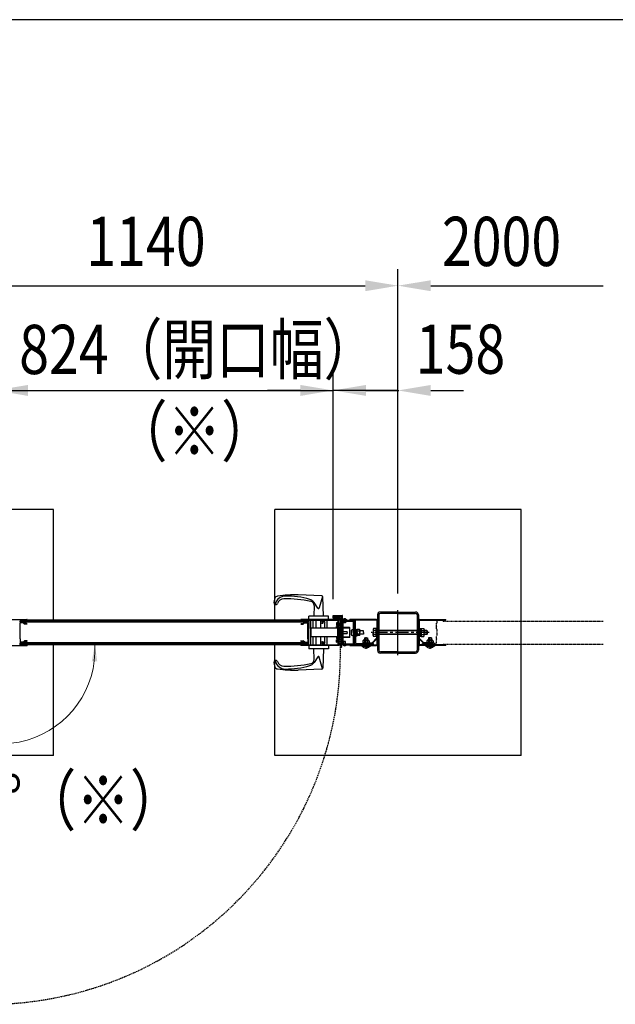
# Model space of a CAD drawing. Units: millimetres. Extents: x 275 to 16335, y 94 to 11534.
# Drawn here: x 3163 to 4615, y 9033 to 11434 of the extents above; entities that cross this region are included whole.
import ezdxf

# ---------------------------------------------------------------- set-up
doc = ezdxf.new("R2010")
doc.units = ezdxf.units.MM
for name, pattern in [('CENTER', [50.8, 31.75, -6.35, 6.35, -6.35]), ('HIDDEN', [9.525, 6.35, -3.175]), ('PHANTOM', [2.5, 1.25, -0.25, 0.25, -0.25, 0.25, -0.25])]:
    doc.linetypes.add(name, pattern=pattern)
for name, color, linetype in [('CENTER', 3, 'CENTER'), ('HASEN', 7, 'HIDDEN'), ('KASOU', 2, 'PHANTOM'), ('SJC', 7, 'Continuous'), ('SUNPOU', 4, 'Continuous')]:
    doc.layers.add(name, color=color, linetype=linetype)
doc.layers.add('FRAME', color=3, linetype='Continuous', lineweight=30)
doc.styles.add('EXT08', font='ROMANS', dxfattribs={"width": 0.8, "bigfont": 'EXTFONT'})

msp = doc.modelspace()

# ---------------------------------------------------------------- linework, layer by layer
at = {"layer": 'CENTER'}
msp.add_line((4084.8, 9884.1), (4084.8, 9994.1), dxfattribs=at)
at = {"layer": 'FRAME'}
msp.add_line((15975, 11433.8), (375, 11433.8), dxfattribs=at)
at = {"layer": 'HASEN', "ltscale": 0.5}
msp.add_arc((3084.8, 9892.3), 859.6, 195.2427, 5.2427, dxfattribs=at)
at = {"layer": 'KASOU', "ltscale": 0.2}
for p, q in [((4179.8, 9968.8), (4179.8, 9962.8)), ((4180.3, 9969.3), (4184.1, 9969.3)), ((4189.1, 9969.1), (4184.4, 9969.1)), ((4193.3, 9969.3), (4189.5, 9969.3)), ((4193.8, 9968.8), (4193.8, 9967.3)), ((4193.8, 9967.3), (4584.8, 9967.3)), ((4179.8, 9962.8), (4178.8, 9961.8)), ((4178.8, 9955.6), (4178.8, 9961.8)), ((4178.8, 9955.6), (4179.1, 9955.3)), ((4179.1, 9955.3), (4178.8, 9955)), ((4178.8, 9948.8), (4178.8, 9955)), ((4179.8, 9947.8), (4178.8, 9948.8)), ((4179.8, 9947.8), (4179.8, 9930.8)), ((4179.8, 9930.8), (4178.8, 9929.8)), ((4178.8, 9923.6), (4178.8, 9929.8)), ((4178.8, 9923.6), (4179.1, 9923.3)), ((4179.1, 9923.3), (4178.8, 9923)), ((4178.8, 9912.3), (4178.8, 9923)), ((4178.8, 9912.3), (4144.8, 9912.3)), ((4144.8, 9909.3), (4144.8, 9912.3)), ((4193.3, 9909.3), (4144.8, 9909.3)), ((4193.8, 9911.3), (4584.8, 9911.3))]:
    msp.add_line(p, q, dxfattribs=at)
at = {"layer": 'KASOU', "ltscale": 0.1}
msp.add_line((4193.8, 9909.8), (4193.8, 9911.3), dxfattribs=at)
at = {"layer": 'KASOU', "ltscale": 0.2}
for centre, radius, start, end in [((4180.3, 9968.8), 0.5, 90, 180), ((4184.1, 9969.1), 0.2, 30, 90), ((4184.4, 9969.3), 0.2, 210, 270), ((4189.1, 9969.3), 0.2, 270, 330), ((4189.5, 9969.1), 0.2, 90, 150), ((4193.3, 9968.8), 0.5, 0, 90), ((4193.3, 9909.8), 0.5, 270, 0)]:
    msp.add_arc(centre, radius, start, end, dxfattribs=at)
at = {"layer": 'SJC'}
for p, q in [((3244.8, 10239.1), (2644.8, 10239.1)), ((3244.8, 9969.3), (3244.8, 10239.1)), ((4384.8, 10239.1), (3784.8, 10239.1)), ((3784.8, 9969.3), (3784.8, 10239.1)), ((4384.8, 9639.1), (4384.8, 10239.1)), ((3899.4, 10028.4), (3841.3, 10031.3)), ((3901, 10027.5), (3893, 9999.5)), ((3903.3, 9979.3), (3901.3, 10026.5)), ((3880.3, 10004.9), (3879.3, 9979.3)), ((3889.5, 9998.9), (3880.1, 10012.2)), ((4084.8, 9989.1), (4041.8, 9989.1)), ((4084.8, 9884.1), (4084.8, 9994.1)), ((4084.8, 9989.1), (4127.8, 9989.1)), ((3088.3, 9971.3), (3180.3, 9971.3)), ((3163.8, 9969.7), (3178.8, 9969.7)), ((3163.8, 9969.7), (3163.8, 9964.5)), ((3163.8, 9969.3), (3178.8, 9969.3)), ((3163.8, 9964.3), (3163.8, 9967.3)), ((3514.3, 9967.3), (3163.8, 9967.3)), ((3178.8, 9967.3), (3178.8, 9969.7)), ((3178.8, 9967.3), (3180.8, 9967.3)), ((3180.8, 9967.3), (3180.8, 9970.8)), ((3514.3, 9969.3), (3180.8, 9969.3)), ((3847.8, 9969.3), (3514.3, 9969.3)), ((3864.8, 9967.3), (3514.3, 9967.3)), ((3847.8, 9967.3), (3847.8, 9970.8)), ((3849.8, 9967.3), (3847.8, 9967.3)), ((3940.3, 9971.3), (3848.3, 9971.3)), ((3849.8, 9967.3), (3849.8, 9969.7)), ((3864.8, 9969.7), (3849.8, 9969.7)), ((3849.8, 9969.3), (3864.8, 9969.3)), ((3864.8, 9969.7), (3864.8, 9964.5)), ((3864.8, 9967.3), (3864.8, 9964.3)), ((3867.3, 9971.3), (3867.3, 9979)), ((3915, 9979.3), (3867.6, 9979.3)), ((3867.8, 9969.2), (3867.8, 9955)), ((3868.3, 9969.7), (3901.1, 9969.7)), ((3871.3, 9969.7), (3871.3, 9908.9)), ((3877.3, 9969.7), (3877.3, 9949.8)), ((3885.6, 9949.8), (3885.6, 9969.7)), ((3896.9, 9949.8), (3896.9, 9969.7)), ((3901.3, 9968.3), (3901.3, 9969.5)), ((3904.3, 9968.3), (3904.3, 9969.5)), ((3904.4, 9969.7), (3937.3, 9969.7)), ((3905.3, 9969.7), (3905.3, 9967.7)), ((3911.3, 9969.7), (3911.3, 9949.8)), ((3915.3, 9971.3), (3915.3, 9979)), ((3926.8, 9975.3), (3926.8, 9980.8)), ((3926.8, 9980.8), (3948.8, 9980.8)), ((3926.9, 9973.2), (3928, 9974.8)), ((3927.3, 9974.8), (3929.3, 9974.8)), ((3928.3, 9974.8), (3927.8, 9974.8)), ((3927.8, 9974.4), (3927.8, 9974.8)), ((3927.8, 9973), (3928.3, 9973.8)), ((3927.8, 9971.8), (3927.8, 9971.9)), ((3928.1, 9971.8), (3927.8, 9971.8)), ((3936.7, 9972.8), (3927.9, 9972.8)), ((3928, 9974.8), (3930, 9974.6)), ((3928.3, 9975.8), (3928.3, 9979.3)), ((3928.3, 9979.3), (3936.3, 9979.3)), ((3928.3, 9975.8), (3929.8, 9975.8)), ((3928.3, 9973.8), (3936.2, 9973.8)), ((3928.9, 9976.3), (3930.8, 9978.8)), ((3930, 9976), (3929, 9976)), ((3929.8, 9975.3), (3929.8, 9975.8)), ((3930, 9974.6), (3930, 9976)), ((3934.1, 9971.8), (3930.4, 9971.8)), ((3930.8, 9978.8), (3932.3, 9978.8)), ((3931.5, 9975.5), (3931.5, 9976.8)), ((3933.8, 9978.8), (3932.3, 9978.8)), ((3933.1, 9975.5), (3933.1, 9976.8)), ((3935.6, 9976.3), (3933.8, 9978.8)), ((3934.5, 9974.6), (3934.5, 9976)), ((3934.5, 9976), (3935.5, 9976)), ((3936.5, 9974.8), (3934.5, 9974.6)), ((3934.8, 9975.3), (3934.8, 9975.8)), ((3934.8, 9975.8), (3936.3, 9975.8)), ((3935.3, 9974.8), (3937.3, 9974.8)), ((3936.7, 9973), (3936.2, 9973.8)), ((3936.3, 9975.8), (3936.3, 9979.3)), ((3937.6, 9973.2), (3936.5, 9974.8)), ((3942.8, 9971.8), (3936.5, 9971.8)), ((3944.8, 9974.8), (3937.3, 9974.8)), ((3937.8, 9975.3), (3937.8, 9979.3)), ((3937.8, 9979.3), (3947.8, 9979.3)), ((3944.8, 9972.8), (3937.8, 9972.8)), ((3937.8, 9969.2), (3937.8, 9909.4)), ((3940.8, 9970.8), (3940.8, 9955.6)), ((3945.8, 9969.3), (3940.8, 9969.3)), ((3942.8, 9971.8), (3942.8, 9972.8)), ((3945.8, 9929.8), (3945.8, 9971.8)), ((3947.8, 9969.3), (3947.8, 9979.3)), ((3947.8, 9929.8), (3947.8, 9971.8)), ((3947.8, 9969.3), (3959.8, 9969.3)), ((3947.8, 9966.3), (3947.8, 9912.3)), ((3949.3, 9970.8), (3949.3, 9980.3)), ((3949.3, 9970.8), (3954.5, 9970.8)), ((3950.1, 9966.3), (3950.1, 9912.3)), ((3950.1, 9939.3), (3950.1, 9965.3)), ((3950.8, 9971.2), (3950.8, 9970.8)), ((3950.8, 9971.2), (3958.8, 9971.2)), ((3958.8, 9970.8), (3950.8, 9970.8)), ((3950.8, 9969.3), (3974.8, 9969.3)), ((3950.8, 9967), (3974.8, 9967)), ((3952.8, 9967), (3952.8, 9962.8)), ((3954.5, 9970.8), (3954.8, 9970.5)), ((3955.1, 9970.8), (3954.8, 9970.5)), ((3955.1, 9970.8), (3959.8, 9970.8)), ((3956.8, 9967), (3956.8, 9962.8)), ((3958.8, 9971.2), (3958.8, 9970.8)), ((3959.8, 9969.3), (3959.8, 9970.8)), ((3967.8, 9969.3), (3967.8, 9970.9)), ((4032.3, 9970.9), (3967.8, 9970.9)), ((4032.3, 9969.3), (3967.8, 9969.3)), ((3975.5, 9966.3), (3975.5, 9912.3)), ((3977.8, 9969.3), (3977.8, 9912.3)), ((3977.8, 9966.3), (3977.8, 9939.3)), ((3981, 9939.3), (3981, 9969.3)), ((4033.2, 9968.4), (4033.2, 9926.5)), ((4034.8, 9982.1), (4034.8, 9896.1)), ((4034.8, 9968.4), (4034.8, 9926.5)), ((4038, 9982.1), (4038, 9896.1)), ((4084.8, 9985.9), (4041.8, 9985.9)), ((4084.8, 9985.9), (4127.8, 9985.9)), ((4131.6, 9982.1), (4131.6, 9896.1)), ((4134.8, 9982.1), (4134.8, 9896.1)), ((4134.8, 9968.4), (4134.8, 9926.5)), ((4136.4, 9968.4), (4136.4, 9926.5)), ((4137.3, 9970.9), (4201.8, 9970.9)), ((4137.3, 9969.3), (4201.8, 9969.3)), ((4201.8, 9969.3), (4201.8, 9970.9)), ((3163.5, 9955.3), (3163.8, 9955.6)), ((3163.8, 9955), (3163.5, 9955.3)), ((3514.3, 9964.3), (3163.8, 9964.3)), ((3163.8, 9955.6), (3163.8, 9963)), ((3171.1, 9963), (3163.8, 9963)), ((3163.8, 9923.6), (3163.8, 9955)), ((3171.1, 9963), (3174.6, 9959.5)), ((3172, 9964.3), (3175.3, 9961)), ((3180.8, 9959.5), (3174.6, 9959.5)), ((3178.8, 9961), (3175.3, 9961)), ((3180.8, 9960), (3178.8, 9961)), ((3180.8, 9960), (3180.8, 9959.5)), ((3864.8, 9964.3), (3514.3, 9964.3)), ((3847.8, 9960), (3849.8, 9961)), ((3847.8, 9960), (3847.8, 9959.5)), ((3847.8, 9959.5), (3853.9, 9959.5)), ((3849.8, 9961), (3853.3, 9961)), ((3856.6, 9964.3), (3853.3, 9961)), ((3857.4, 9963), (3853.9, 9959.5)), ((3857.4, 9963), (3864.8, 9963)), ((3864.8, 9955.6), (3864.8, 9963)), ((3865.1, 9955.3), (3864.8, 9955.6)), ((3864.8, 9955), (3865.1, 9955.3)), ((3864.8, 9923.6), (3864.8, 9955)), ((3866.8, 9947.8), (3867.8, 9948.8)), ((3866.8, 9947.8), (3866.8, 9930.8)), ((3867.8, 9955), (3867.8, 9948.8)), ((3937.8, 9949.8), (3873.3, 9949.8)), ((3873.3, 9928.8), (3873.3, 9949.8)), ((3899.4, 9961.8), (3901.1, 9961.8)), ((3904.5, 9961.8), (3906.1, 9961.8)), ((3905.3, 9961.8), (3905.3, 9949.8)), ((3936.9, 9963.7), (3934.5, 9962.8)), ((3934.5, 9962.8), (3934.5, 9956.8)), ((3937.8, 9956.8), (3934.5, 9956.8)), ((3934.5, 9949.8), (3934.5, 9953.8)), ((3937.8, 9953.8), (3934.5, 9953.8)), ((3937.5, 9963.1), (3936.9, 9963.7)), ((3936.9, 9963.7), (3936.9, 9956.8)), ((3936.9, 9949.8), (3936.9, 9953.8)), ((3937.5, 9963.1), (3937.8, 9963.1)), ((3937.8, 9926.8), (3937.8, 9951.8)), ((3940.5, 9955.3), (3940.8, 9955.6)), ((3940.8, 9955), (3940.5, 9955.3)), ((3940.8, 9955), (3940.8, 9939.6)), ((3942.3, 9951.8), (3940.8, 9951.8)), ((3941.8, 9963.2), (3941.8, 9955.3)), ((3941.8, 9951.8), (3941.8, 9955.3)), ((3942.3, 9926.8), (3942.3, 9951.8)), ((3943.6, 9945.3), (3942.3, 9946.8)), ((3943.6, 9945.3), (3942.3, 9945.3)), ((3943.6, 9945.3), (3945.3, 9945.3)), ((3945.3, 9951.8), (3945.3, 9905.2)), ((3945.3, 9951.8), (3945.8, 9951.8)), ((3966.3, 9951.3), (3950.1, 9951.3)), ((3967.3, 9950.3), (3950.1, 9950.3)), ((3950.1, 9941.8), (3960.8, 9941.8)), ((3956.8, 9962.8), (3952.8, 9962.8)), ((3960.8, 9939.3), (3960.8, 9941.8)), ((3967.3, 9928.3), (3967.3, 9950.3)), ((3974.9, 9946.3), (3973.5, 9946.2)), ((3975.5, 9939.3), (3975.5, 9945.8)), ((3981, 9947.3), (3981, 9939.3)), ((3981, 9947.3), (3982.6, 9947.3)), ((3981, 9947.3), (3981, 9931.3)), ((3982.6, 9947.3), (3982.6, 9931.3)), ((3982.6, 9947), (3985.3, 9947)), ((3982.6, 9937.9), (3985.3, 9940.6)), ((3985.3, 9939.3), (3985.3, 9947)), ((3991.2, 9946.8), (3985.3, 9946.8)), ((3991.1, 9943), (3985.3, 9943)), ((3991.8, 9945.8), (3991.2, 9946.8)), ((3991.8, 9945.8), (3991.8, 9939.3)), ((4000.5, 9943.3), (3991.8, 9943.3)), ((4000.5, 9939.3), (4000.5, 9943.3)), ((4024.2, 9946.4), (4024.2, 9939.1)), ((4034.8, 9960.1), (4036.8, 9960.1)), ((4034.8, 9948.1), (4036.8, 9948.1)), ((4036.8, 9960.1), (4036.8, 9948.1)), ((4132.8, 9960.1), (4132.8, 9948.1)), ((4134.8, 9960.1), (4132.8, 9960.1)), ((4132.8, 9960.1), (4132.8, 9948.1)), ((4134.8, 9960.1), (4132.8, 9960.1)), ((4134.8, 9948.1), (4132.8, 9948.1)), ((4134.8, 9948.1), (4132.8, 9948.1)), ((4148.9, 9946.4), (4148.9, 9939.1)), ((3163.8, 9923.6), (3163.5, 9923.3)), ((3163.5, 9923.3), (3163.8, 9923)), ((3163.8, 9923), (3163.8, 9915.6)), ((3171.1, 9915.6), (3174.6, 9919.1)), ((3172, 9914.3), (3175.3, 9917.6)), ((3180.8, 9919.1), (3174.6, 9919.1)), ((3178.8, 9917.6), (3175.3, 9917.6)), ((3180.8, 9918.6), (3178.8, 9917.6)), ((3180.8, 9918.6), (3180.8, 9919.1)), ((3847.8, 9918.6), (3847.8, 9919.1)), ((3847.8, 9919.1), (3853.9, 9919.1)), ((3847.8, 9918.6), (3849.8, 9917.6)), ((3849.8, 9917.6), (3853.3, 9917.6)), ((3856.6, 9914.3), (3853.3, 9917.6)), ((3857.4, 9915.6), (3853.9, 9919.1)), ((3864.8, 9923.6), (3865.1, 9923.3)), ((3865.1, 9923.3), (3864.8, 9923)), ((3864.8, 9923), (3864.8, 9915.6)), ((3866.8, 9930.8), (3867.8, 9929.8)), ((3867.8, 9923), (3867.8, 9929.8)), ((3867.8, 9909.4), (3867.8, 9923)), ((3937.8, 9928.8), (3873.3, 9928.8)), ((3877.3, 9928.8), (3877.3, 9908.9)), ((3885.6, 9908.9), (3885.6, 9928.8)), ((3896.9, 9908.9), (3896.9, 9928.8)), ((3899.4, 9916.8), (3901.1, 9916.8)), ((3904.5, 9916.8), (3906.1, 9916.8)), ((3905.3, 9928.8), (3905.3, 9916.8)), ((3911.3, 9928.8), (3911.3, 9908.9)), ((3934.5, 9928.8), (3934.5, 9924.8)), ((3937.8, 9924.8), (3934.5, 9924.8)), ((3934.5, 9915.8), (3934.5, 9921.8)), ((3937.8, 9921.8), (3934.5, 9921.8)), ((3936.9, 9928.8), (3936.9, 9924.8)), ((3936.9, 9914.9), (3936.9, 9921.8)), ((3940.5, 9939.3), (3940.8, 9939.6)), ((3940.8, 9939), (3940.5, 9939.3)), ((3940.5, 9923.3), (3940.8, 9923.6)), ((3940.8, 9923), (3940.5, 9923.3)), ((3940.8, 9939), (3940.8, 9923.6)), ((3942.3, 9926.8), (3940.8, 9926.8)), ((3940.8, 9923), (3940.8, 9907.8)), ((3941.8, 9926.8), (3941.8, 9923.3)), ((3941.8, 9915.3), (3941.8, 9923.3)), ((3945.3, 9933.3), (3942.3, 9933.3)), ((3945.3, 9931.8), (3942.3, 9931.8)), ((3947.8, 9929.8), (3945.8, 9929.8)), ((3946.8, 9929.8), (3946.8, 9905.3)), ((3947.8, 9928.3), (3946.8, 9928.3)), ((3947.8, 9927.3), (3946.8, 9927.3)), ((3950.1, 9939.3), (3950.1, 9913.3)), ((3950.1, 9936.8), (3960.8, 9936.8)), ((3967.3, 9928.3), (3950.1, 9928.3)), ((3966.3, 9927.3), (3950.1, 9927.3)), ((3952.8, 9911.6), (3952.8, 9917.3)), ((3956.8, 9917.3), (3952.8, 9917.3)), ((3956.8, 9911.6), (3956.8, 9917.3)), ((3960.8, 9939.3), (3960.8, 9936.8)), ((3974.9, 9932.3), (3973.5, 9932.4)), ((3975.5, 9939.3), (3975.5, 9932.8)), ((3977.8, 9912.3), (3977.8, 9939.3)), ((3981, 9939.3), (3981, 9912.7)), ((3981, 9931.3), (3981, 9939.3)), ((3981, 9931.3), (3982.6, 9931.3)), ((3982.6, 9931.6), (3985.3, 9931.6)), ((3985.3, 9939.3), (3985.3, 9931.6)), ((3991.1, 9935.5), (3985.3, 9935.5)), ((3991.2, 9931.8), (3985.3, 9931.8)), ((3991.8, 9932.8), (3991.2, 9931.8)), ((3991.8, 9932.8), (3991.8, 9939.3)), ((4000.5, 9935.3), (3991.8, 9935.3)), ((4000.3, 9919.7), (3999.3, 9919.1)), ((3999.3, 9919.1), (3999.3, 9913.9)), ((4000.3, 9920.2), (4000.3, 9919.7)), ((4000.3, 9919.7), (4006.8, 9919.7)), ((4000.5, 9939.3), (4000.5, 9935.3)), ((4006.8, 9921.2), (4001.3, 9921.2)), ((4002.8, 9926.2), (4010.8, 9926.2)), ((4002.8, 9926.2), (4002.8, 9921.2)), ((4003, 9919), (4003, 9913.9)), ((4006.8, 9928.2), (4006.8, 9899.4)), ((4006.8, 9921.2), (4012.3, 9921.2)), ((4013.3, 9919.7), (4006.8, 9919.7)), ((4010.5, 9919), (4010.5, 9913.9)), ((4010.8, 9926.2), (4010.8, 9921.2)), ((4013.3, 9920.2), (4013.3, 9919.7)), ((4013.3, 9919.7), (4014.3, 9919.1)), ((4014.3, 9919.1), (4014.3, 9913.9)), ((4032.8, 9925.5), (4021.5, 9914.3)), ((4033.9, 9924.4), (4022.6, 9913.2)), ((4024.2, 9931.7), (4024.2, 9939.1)), ((4033.2, 9921.7), (4034.8, 9921.7)), ((4033.2, 9921.7), (4033.2, 9910.2)), ((4034.8, 9921.7), (4034.8, 9910.2)), ((4134.8, 9921.7), (4134.8, 9910.2)), ((4136.4, 9921.7), (4134.8, 9921.7)), ((4135.6, 9924.4), (4146.9, 9913.2)), ((4136.4, 9921.7), (4136.4, 9910.2)), ((4136.8, 9925.5), (4148, 9914.3)), ((4148.9, 9931.7), (4148.9, 9939.1)), ((4156.3, 9919.7), (4155.3, 9919.1)), ((4155.3, 9919.1), (4155.3, 9913.9)), ((4156.3, 9920.2), (4156.3, 9919.7)), ((4156.3, 9919.7), (4162.8, 9919.7)), ((4162.8, 9921.2), (4157.3, 9921.2)), ((4166.8, 9926.2), (4158.8, 9926.2)), ((4158.8, 9926.2), (4158.8, 9921.2)), ((4159, 9919), (4159, 9913.9)), ((4162.8, 9928.2), (4162.8, 9899.4)), ((4162.8, 9921.2), (4168.3, 9921.2)), ((4169.3, 9919.7), (4162.8, 9919.7)), ((4166.5, 9919), (4166.5, 9913.9)), ((4166.8, 9926.2), (4166.8, 9921.2)), ((4169.3, 9920.2), (4169.3, 9919.7)), ((4169.3, 9919.7), (4170.3, 9919.1)), ((4170.3, 9919.1), (4170.3, 9913.9)), ((3088.3, 9907.3), (3180.3, 9907.3)), ((3171.1, 9915.6), (3163.8, 9915.6)), ((3163.8, 9914.3), (3163.8, 9911.3)), ((3514.3, 9914.3), (3163.8, 9914.3)), ((3163.8, 9908.9), (3163.8, 9914.1)), ((3514.3, 9911.3), (3163.8, 9911.3)), ((3163.8, 9909.3), (3178.8, 9909.3)), ((3163.8, 9908.9), (3178.8, 9908.9)), ((3178.8, 9911.3), (3180.8, 9911.3)), ((3178.8, 9911.3), (3178.8, 9908.9)), ((3180.8, 9911.3), (3180.8, 9907.8)), ((3514.3, 9909.3), (3180.8, 9909.3)), ((3244.8, 9639.1), (3244.8, 9909.3)), ((3864.8, 9914.3), (3514.3, 9914.3)), ((3864.8, 9911.3), (3514.3, 9911.3)), ((3847.8, 9909.3), (3514.3, 9909.3)), ((3784.8, 9639.1), (3784.8, 9909.3)), ((3849.8, 9911.3), (3847.8, 9911.3)), ((3847.8, 9911.3), (3847.8, 9907.8)), ((3940.3, 9907.3), (3848.3, 9907.3)), ((3849.8, 9911.3), (3849.8, 9908.9)), ((3849.8, 9909.3), (3864.8, 9909.3)), ((3864.8, 9908.9), (3849.8, 9908.9)), ((3857.4, 9915.6), (3864.8, 9915.6)), ((3864.8, 9911.3), (3864.8, 9914.3)), ((3864.8, 9908.9), (3864.8, 9914.1)), ((3867.3, 9907.3), (3867.3, 9899.6)), ((3915, 9899.3), (3867.6, 9899.3)), ((3868.3, 9908.9), (3901.1, 9908.9)), ((3880.3, 9873.7), (3879.3, 9899.3)), ((3901.3, 9910.2), (3901.3, 9909.1)), ((3903.3, 9899.3), (3901.3, 9852.1)), ((3904.3, 9910.2), (3904.3, 9909.1)), ((3904.4, 9908.9), (3937.3, 9908.9)), ((3905.3, 9910.9), (3905.3, 9908.9)), ((3915.3, 9907.3), (3915.3, 9899.6)), ((3936.9, 9914.9), (3934.5, 9915.8)), ((3937.5, 9915.4), (3936.9, 9914.9)), ((3937.5, 9915.4), (3937.8, 9915.4)), ((3945.3, 9909.3), (3940.8, 9909.3)), ((3945.7, 9904.2), (3946.4, 9903.4)), ((3946.4, 9903.4), (3946.4, 9903.4)), ((3950.8, 9909.3), (3946.8, 9909.3)), ((3946.8, 9905.3), (3947.8, 9904.2)), ((3947.8, 9904.2), (3947.1, 9903.5)), ((3950.8, 9911.6), (3974.8, 9911.6)), ((3958.8, 9909.3), (3950.8, 9909.3)), ((3950.8, 9908.9), (3950.8, 9909.3)), ((3950.8, 9909.3), (3974.8, 9909.3)), ((3950.8, 9908.9), (3958.8, 9908.9)), ((3958.8, 9908.9), (3958.8, 9909.3)), ((3967.8, 9909.3), (4032.3, 9909.3)), ((3967.8, 9909.3), (3967.8, 9907.7)), ((3967.8, 9907.7), (4032.3, 9907.7)), ((3980.8, 9909.3), (4024.8, 9909.3)), ((3981.2, 9912.5), (4024.8, 9912.5)), ((3995.8, 9907.7), (3995.8, 9906.2)), ((4006.8, 9906.2), (3995.8, 9906.2)), ((3997.9, 9906.2), (3997.9, 9905.4)), ((4006.8, 9905.4), (3997.9, 9905.4)), ((3998.8, 9913.9), (4020.5, 9913.9)), ((3998.8, 9913.9), (3998.8, 9912.3)), ((3998.8, 9912.3), (4020.5, 9912.3)), ((4006.8, 9913.9), (3999.3, 9913.9)), ((4006.8, 9913.9), (4014.3, 9913.9)), ((4006.8, 9906.2), (4017.8, 9906.2)), ((4006.8, 9905.4), (4015.7, 9905.4)), ((4015.7, 9906.2), (4015.7, 9905.4)), ((4017.8, 9907.7), (4017.8, 9906.2)), ((4024.8, 9909.3), (4024.8, 9912.5)), ((4201.8, 9909.3), (4137.3, 9909.3)), ((4201.8, 9907.7), (4137.3, 9907.7)), ((4170.8, 9913.9), (4149, 9913.9)), ((4170.8, 9912.3), (4149, 9912.3)), ((4151.8, 9907.7), (4151.8, 9906.2)), ((4162.8, 9906.2), (4151.8, 9906.2)), ((4153.9, 9906.2), (4153.9, 9905.4)), ((4162.8, 9905.4), (4153.9, 9905.4)), ((4162.8, 9913.9), (4155.3, 9913.9)), ((4162.8, 9913.9), (4170.3, 9913.9)), ((4162.8, 9906.2), (4173.8, 9906.2)), ((4162.8, 9905.4), (4171.7, 9905.4)), ((4170.8, 9913.9), (4170.8, 9912.3)), ((4171.7, 9906.2), (4171.7, 9905.4)), ((4173.8, 9907.7), (4173.8, 9906.2)), ((4201.8, 9907.7), (4201.8, 9909.3)), ((3889.5, 9879.7), (3880.1, 9866.4)), ((3901, 9851.1), (3893, 9879.1)), ((4084.8, 9892.3), (4041.8, 9892.3)), ((4084.8, 9889.1), (4041.8, 9889.1)), ((4084.8, 9892.3), (4127.8, 9892.3)), ((4084.8, 9889.1), (4127.8, 9889.1)), ((3899.4, 9850.2), (3841.3, 9847.3)), ((3244.8, 9639.1), (2644.8, 9639.1)), ((4384.8, 9639.1), (3784.8, 9639.1))]:
    msp.add_line(p, q, dxfattribs=at)
at = {"layer": 'SJC', "linetype": 'Continuous'}
for p, q in [((4031.2, 9948.9), (4025.2, 9948.9)), ((4031.2, 9944), (4025.2, 9944)), ((4031.2, 9939.1), (4031.2, 9949.6)), ((4031.2, 9949.6), (4033.2, 9949.6)), ((4031.2, 9929.3), (4031.2, 9948.9)), ((4031.2, 9948.9), (4031.2, 9929.3)), ((4033.2, 9939.1), (4033.2, 9949.6)), ((4131.6, 9944.1), (4038, 9944.1)), ((4131.6, 9943.1), (4038, 9943.1)), ((4136.4, 9939.1), (4136.4, 9949.6)), ((4136.4, 9949.6), (4138.4, 9949.6)), ((4138.4, 9939.1), (4138.4, 9949.6)), ((4140.9, 9948.3), (4138.4, 9948.3)), ((4140.9, 9948.9), (4140.9, 9929.3)), ((4140.9, 9948.9), (4147.9, 9948.9)), ((4140.9, 9939.1), (4140.9, 9948.3)), ((4140.9, 9944), (4147.9, 9944)), ((4155.2, 9944.1), (4148.9, 9944.1)), ((4156.2, 9943.1), (4148.9, 9943.1)), ((4155.2, 9944.1), (4155.2, 9934.1)), ((4155.2, 9944.1), (4156.2, 9943.1)), ((4156.2, 9943.1), (4156.2, 9935.1)), ((4031.2, 9934.2), (4025.2, 9934.2)), ((4031.2, 9929.3), (4025.2, 9929.3)), ((4031.2, 9939.1), (4031.2, 9928.6)), ((4031.2, 9928.6), (4033.2, 9928.6)), ((4033.2, 9939.1), (4033.2, 9928.6)), ((4131.6, 9935.1), (4038, 9935.1)), ((4131.6, 9934.1), (4038, 9934.1)), ((4136.4, 9939.1), (4136.4, 9928.6)), ((4136.4, 9928.6), (4138.4, 9928.6)), ((4140.9, 9939.8), (4138.4, 9938.4)), ((4138.4, 9939.1), (4138.4, 9928.6)), ((4140.9, 9929.9), (4138.4, 9929.9)), ((4140.9, 9939.1), (4140.9, 9929.9)), ((4140.9, 9934.2), (4147.9, 9934.2)), ((4140.9, 9929.3), (4147.9, 9929.3)), ((4156.2, 9935.1), (4148.9, 9935.1)), ((4155.2, 9934.1), (4148.9, 9934.1)), ((4156.2, 9935.1), (4155.2, 9934.1))]:
    msp.add_line(p, q, dxfattribs=at)
at = {"layer": 'SJC', "linetype": 'CENTER'}
msp.add_line((4161.2, 9939.1), (4019.2, 9939.1), dxfattribs=at)
at = {"layer": 'SJC'}
for centre, radius, start, end in [((3832, 10006.5), 50, 160.9021, 173.2902), ((3792.3, 10020.2), 8, 97.1808, 160.9021), ((3810.3, 10003.3), 25, 90.5866, 169.1288), ((3806.9, 10004.3), 17, 90.9196, 159.5838), ((3841.3, 9631.3), 400, 90, 97.1808), ((3811.5, 9721.3), 300, 78.2892, 90.9196), ((3812.1, 9828.3), 200, 73.3106, 90.5866), ((3863.8, 10000.7), 20, 35, 73.3105), ((3870.3, 10005.3), 10, 357.6626, 78.2894), ((3899.3, 10026.4), 2, 2.3367, 87.1373), ((3786.8, 10011.8), 4.5, 173.2901, 339.5838), ((3891.1, 10000), 2, 214.9993, 344.0538), ((4041.8, 9982.1), 7, 90, 180), ((4127.8, 9982.1), 7, 0, 90), ((3180.3, 9970.8), 0.5, 0, 90), ((3848.3, 9970.8), 0.5, 90, 180), ((3867.6, 9979), 0.3, 90, 180), ((3868.3, 9969.2), 0.5, 90, 180), ((3902.8, 9964.3), 4.2, 112.4377, 216.5296), ((3902.8, 9964.3), 2.25, 309.1463, 230.8537), ((3901.1, 9969.5), 0.167, 0, 90), ((3901.1, 9968.3), 0.167, 292.4377, 0), ((3904.4, 9969.5), 0.167, 90, 180), ((3904.4, 9968.3), 0.167, 180, 247.5623), ((3902.8, 9964.3), 4.2, 323.4704, 67.5623), ((3915, 9979), 0.3, 0, 90), ((3927.3, 9975.3), 0.5, 180, 270), ((3927.3, 9972.8), 0.5, 135, 233.9284), ((3932.3, 9980.1), 9.37, 235.5596, 304.4404), ((3927.9, 9972.9), 0.1, 135, 237.4451), ((3932.3, 9980.2), 8.66, 239.2206, 300.7737), ((3929.1, 9976.2), 0.2, 145.7131, 263.4802), ((3929.3, 9975.3), 0.5, 270, 0), ((3932.3, 9976.7), 0.807, 7.6281, 172.3719), ((3932.3, 9975.6), 0.807, 187.6281, 352.3719), ((3935.3, 9975.3), 0.5, 180, 270), ((3935.5, 9976.2), 0.2, 276.5198, 34.2869), ((3936.6, 9972.9), 0.1, 302.5549, 45), ((3937.3, 9975.3), 0.5, 270, 0), ((3937.3, 9969.2), 0.5, 0, 90), ((3937.3, 9972.8), 0.5, 306.0716, 45), ((3940.3, 9970.8), 0.5, 0, 90), ((3944.8, 9971.8), 3, 0, 90), ((3944.8, 9971.8), 1, 0, 90), ((3950.8, 9966.3), 3, 90, 180), ((3948.8, 9980.3), 0.5, 0, 90), ((3950.8, 9966.3), 0.7, 90, 180), ((3954.8, 9967.6), 5.4, 42.2055, 137.7946), ((3974.8, 9966.3), 3, 0, 90), ((3974.8, 9966.3), 0.7, 0, 90), ((4032.3, 9968.4), 2.5, 0, 90), ((4032.3, 9968.4), 0.9, 0, 90), ((4041.8, 9982.1), 3.8, 90, 180), ((4127.8, 9982.1), 3.8, 0, 90), ((4137.3, 9968.4), 2.5, 90, 180), ((4137.3, 9968.4), 0.9, 90, 180), ((3901.1, 9962.2), 0.425, 270, 50.8537), ((3904.5, 9962.2), 0.425, 129.1463, 270), ((3940.8, 9963.2), 1, 0, 90), ((3966.3, 9950.3), 1, 0, 90), ((3990.3, 9939.3), 20, 166.8034, 180), ((3973.7, 9943.2), 3, 95, 166.8034), ((3975, 9945.8), 0.5, 0, 95), ((3987.5, 9945.3), 4.28, 327.4324, 5.9704), ((3983.8, 9939.8), 8, 356.0727, 23.5944), ((4027.7, 9946.4), 3.5, 135.593, 224.407), ((4036.7, 9939.1), 12.5, 156.9308, 180), ((4145.4, 9946.4), 3.5, 315.593, 44.407), ((4136.4, 9939.1), 12.5, 0, 23.0692), ((3902.8, 9914.3), 4.2, 143.4704, 247.5623), ((3901.1, 9916.4), 0.425, 309.1463, 90), ((3904.5, 9916.4), 0.425, 90, 230.8537), ((3902.8, 9914.3), 4.2, 292.4377, 36.5296), ((3966.3, 9928.3), 1, 270, 0), ((3990.3, 9939.3), 20, 180, 193.1966), ((3973.7, 9935.4), 3, 193.1966, 265), ((3975, 9932.8), 0.5, 265, 0), ((3983.8, 9938.7), 8, 336.4056, 3.9273), ((3987.5, 9933.2), 4.28, 354.0296, 32.5676), ((4001.3, 9920.2), 1, 90, 180), ((4000.7, 9915.4), 4.28, 57.4324, 95.9704), ((4006.2, 9911.7), 8, 86.0727, 113.5944), ((4007.3, 9911.7), 8, 66.4056, 93.9273), ((4012.8, 9915.4), 4.28, 84.0296, 122.5676), ((4012.3, 9920.2), 1, 0, 90), ((4036.7, 9939.1), 12.5, 180, 203.0692), ((4027.7, 9931.7), 3.5, 135.593, 224.407), ((4031.8, 9926.5), 1.4, 315, 0), ((4031.8, 9926.5), 3, 315, 0), ((4137.8, 9926.5), 3, 180, 225), ((4137.8, 9926.5), 1.4, 180, 225), ((4136.4, 9939.1), 12.5, 336.9308, 360), ((4145.4, 9931.7), 3.5, 315.593, 44.407), ((4157.3, 9920.2), 1, 90, 180), ((4156.7, 9915.4), 4.28, 57.4324, 95.9704), ((4162.2, 9911.7), 8, 86.0727, 113.5944), ((4163.3, 9911.7), 8, 66.4056, 93.9273), ((4168.8, 9915.4), 4.28, 84.0296, 122.5676), ((4168.3, 9920.2), 1, 0, 90), ((3180.3, 9907.8), 0.5, 270, 0), ((3848.3, 9907.8), 0.5, 180, 270), ((3867.6, 9899.6), 0.3, 180, 270), ((3868.3, 9909.4), 0.5, 180, 270), ((3902.8, 9914.3), 2.25, 129.1463, 50.8537), ((3901.1, 9909.1), 0.167, 270, 0), ((3901.1, 9910.2), 0.167, 0, 67.5623), ((3904.4, 9910.2), 0.167, 112.4377, 180), ((3904.4, 9909.1), 0.167, 180, 270), ((3915, 9899.6), 0.3, 270, 0), ((3937.3, 9909.4), 0.5, 270, 0), ((3940.3, 9907.8), 0.5, 270, 0), ((3940.8, 9915.3), 1, 270, 0), ((3946.8, 9905.2), 1.5, 180, 222.9387), ((3946.7, 9903.8), 0.5, 229, 319), ((3950.8, 9912.3), 3, 180, 270), ((3950.8, 9912.3), 0.7, 180, 270), ((3954.8, 9912.5), 5.4, 222.2054, 317.7945), ((3974.8, 9912.3), 3, 270, 0), ((3974.8, 9912.3), 0.7, 270, 0), ((3980.8, 9912.3), 3, 180, 270), ((3981.2, 9912.7), 0.2, 180, 270), ((4006.8, 9913.3), 11.9, 221.5981, 270), ((4006.8, 9913.3), 11.9, 270, 318.4019), ((4020.5, 9915.3), 1.4, 270, 315), ((4020.5, 9915.3), 3, 270, 315), ((4032.3, 9910.2), 2.5, 270, 0), ((4032.3, 9910.2), 0.9, 270, 0), ((4041.8, 9896.1), 7, 180, 270), ((4041.8, 9896.1), 3.8, 180, 270), ((4127.8, 9896.1), 7, 270, 0), ((4127.8, 9896.1), 3.8, 270, 0), ((4137.3, 9910.2), 2.5, 180, 270), ((4137.3, 9910.2), 0.9, 180, 270), ((4149, 9915.3), 3, 225, 270), ((4149, 9915.3), 1.4, 225, 270), ((4162.8, 9913.3), 11.9, 221.5981, 270), ((4162.8, 9913.3), 11.9, 270, 318.4019), ((3786.8, 9866.8), 4.5, 20.4162, 186.7099), ((3810.3, 9875.3), 25, 190.8712, 269.4134), ((3806.9, 9874.3), 17, 200.4162, 269.0804), ((3870.3, 9873.3), 10, 281.7106, 2.3374), ((3891.1, 9878.6), 2, 15.9462, 145.0007), ((3832, 9872.1), 50, 186.7098, 199.0979), ((3792.3, 9858.4), 8, 199.0979, 262.8192), ((3841.3, 10247.3), 400, 262.8192, 270), ((3811.5, 10157.2), 300, 269.0804, 281.7108), ((3812.1, 10050.3), 200, 269.4134, 286.6894), ((3863.8, 9877.9), 20, 286.6895, 325), ((3899.3, 9852.2), 2, 272.8627, 357.6633)]:
    msp.add_arc(centre, radius, start, end, dxfattribs=at)
at = {"layer": 'SUNPOU'}
for p, q in [((4084.8, 10034.1), (4084.8, 10825.1)), ((4084.8, 10034.1), (4084.8, 10825.1)), ((3024.8, 10785.1), (4004.8, 10785.1)), ((4164.8, 10785.1), (4584.8, 10785.1)), ((3926.8, 10020.8), (3926.8, 10569.7)), ((3926.8, 10020.8), (3926.8, 10569.7)), ((4084.8, 10034.1), (4084.8, 10569.7)), ((3102.8, 10529.7), (3926.8, 10529.7)), ((3182.8, 10529.7), (3262.8, 10529.7)), ((3846.8, 10529.7), (3766.8, 10529.7)), ((4084.8, 10529.7), (3926.8, 10529.7)), ((4006.8, 10529.7), (4086.8, 10529.7)), ((4164.8, 10529.7), (4244.8, 10529.7))]:
    msp.add_line(p, q, dxfattribs=at)
at = {"layer": 'SUNPOU', "color": 7, "lineweight": 20}
msp.add_arc((3116.3, 9897.6), 229.8, 209.5144, 2.9152, dxfattribs=at)
at = {"layer": 'SUNPOU'}
for points in [[(4004.8, 10798.4), (4004.8, 10771.7), (4084.8, 10785.1)], [(4164.8, 10798.4), (4164.8, 10771.7), (4084.8, 10785.1)], [(3182.8, 10543), (3182.8, 10516.3), (3102.8, 10529.7)], [(3846.8, 10543), (3846.8, 10516.3), (3926.8, 10529.7)], [(4006.8, 10543), (4006.8, 10516.3), (3926.8, 10529.7)], [(4164.8, 10543), (4164.8, 10516.3), (4084.8, 10529.7)]]:
    msp.add_solid(points, dxfattribs=at)
at = {"layer": 'SUNPOU', "color": 7}
msp.add_solid([(3351.7, 9869.2), (3338.4, 9869.4), (3345.8, 9909.3)], dxfattribs=at)

# ---------------------------------------------------------------- texts
at = {"layer": 'SUNPOU', "style": 'EXT08', "width": 0.8}
for s, p in [('1140', (3325.1, 10833.1)), ('2000', (4191.9, 10833.1)), ('824（開口幅）', (3161.4, 10569.7)), ('158', (4128.1, 10570.4)), ('（※）', (3391.8, 10369.7))]:
    msp.add_text(s, height=120, dxfattribs=at).set_placement(p)
at = {"layer": 'SUNPOU', "color": 7, "style": 'EXT08', "width": 0.8}
msp.add_text('170°（※）', height=120, dxfattribs=at).set_placement((2902.9, 9470))

doc.saveas('drawing.dxf')
